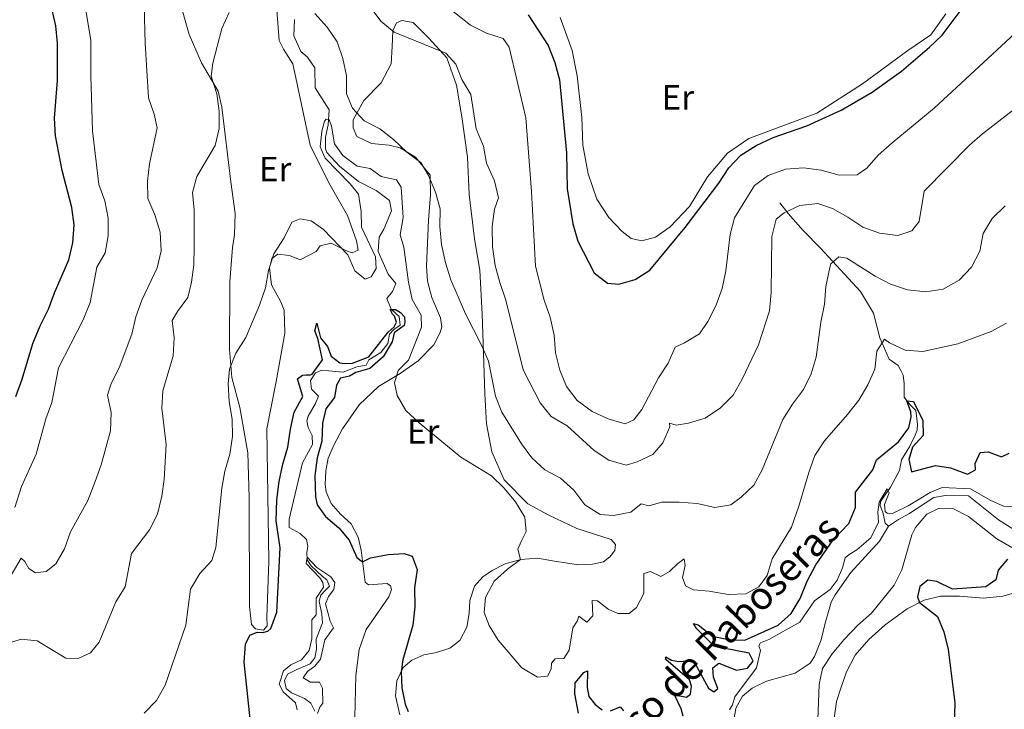
# Model space of a CAD drawing. Units: metres. Extents: x 629231 to 636230, y 4655593 to 4660358.
# Drawn here: x 630559 to 630841, y 4657063 to 4657260 of the extents above; entities that cross this region are included whole.
import ezdxf
from ezdxf.enums import TextEntityAlignment as Align

# ---------------------------------------------------------------- set-up
doc = ezdxf.new("R2010")
doc.units = ezdxf.units.M
doc.header["$MEASUREMENT"] = 0
doc.linetypes.add('DGN Style 3', pattern=[118.40234, 84.5731, -33.82924])
for name, color, linetype, lineweight in [('Entidades rústicas y varios', 7, 'Continuous', 0), ('Hidrografía', 7, 'Continuous', 0), ('Relieve y altimetría', 7, 'Continuous', 0), ('Textos de rotulación', 7, 'Continuous', 0)]:
    doc.layers.add(name, color=color, linetype=linetype, lineweight=lineweight)
doc.styles.add('Style-arialn', font='arialn.shx', dxfattribs={"bigfont": 'arialnbig.shx'})
doc.styles.add('Style-timesi', font='timesi.shx', dxfattribs={"bigfont": 'timesibig.shx'})

msp = doc.modelspace()

# ---------------------------------------------------------------- linework, layer by layer
at = {"layer": 'Entidades rústicas y varios', "color": 92, "linetype": 'Continuous', "lineweight": 0}
for points in [[(630629.67, 4657089.03, 399.93), (630629.7, 4657086.57, 399.99), (630628.68, 4657085.33, 399.99), (630626.42, 4657085.71, 399.99), (630625.28, 4657086.93, 399.99), (630624.71, 4657092.06, 400.19), (630624.56, 4657123.36, 401.96), (630624.21, 4657136.19, 403.08), (630621.9, 4657149.2, 403.67), (630619.55, 4657157.79, 404.46), (630618.95, 4657165.79, 404.99), (630619.03, 4657185.19, 406.43), (630619.74, 4657195.05, 406.69), (630620.32, 4657198.75, 406.43), (630620.56, 4657204.81, 406.69), (630619.32, 4657213.93, 407.15), (630616.72, 4657235.36, 409.52), (630615.64, 4657239.96, 409.78), (630610.93, 4657248.02, 410.31), (630607.35, 4657256.19, 410.9), (630604.36, 4657266.73, 412.01)], [(630632.52, 4657263.15, 410.31), (630633.13, 4657254.43, 409.65), (630634.39, 4657251.98, 409.26), (630637.11, 4657247.8, 409.06), (630642.1, 4657224.46, 407.15), (630647.45, 4657213.64, 406.5), (630652.79, 4657204.25, 406.1), (630655.34, 4657196.99, 405.71), (630655.88, 4657194.33, 405.51), (630654.15, 4657193.59, 405.25), (630652.5, 4657194.09, 405.12), (630648.06, 4657196.3, 405.05), (630644.99, 4657195.54, 404.85), (630643.78, 4657193.89, 404.79), (630639.18, 4657191.58, 404.72), (630636.19, 4657192.78, 405.12), (630632.8, 4657193.15, 405.31), (630631.07, 4657191.9, 405.31), (630630.38, 4657189.22, 405.12), (630630.95, 4657184.4, 404.79), (630633.67, 4657179.51, 404.53), (630634.63, 4657177.05, 404.46), (630634.8, 4657170.49, 404.33), (630632.29, 4657156.6, 404), (630629.67, 4657143.02, 403.15), (630630.2, 4657105.05, 401.37), (630629.67, 4657089.03, 399.93)], [(630665.59, 4657252.74, 413.66), (630665.84, 4657257.26, 414.51), (630666.85, 4657259.53, 415.04), (630668.38, 4657260.16, 415.43), (630671.67, 4657259.58, 415.43), (630676.13, 4657255.12, 415.17), (630681.33, 4657249.43, 414.44), (630684.09, 4657241.66, 413.72), (630685.63, 4657232.54, 413.06), (630687.19, 4657220.96, 412.54), (630687.73, 4657210.29, 411.82), (630689.2, 4657197.58, 411.82), (630690.74, 4657188.57, 411.82), (630691.4, 4657175.95, 410.96), (630691.83, 4657164.76, 409.65), (630692.17, 4657153.07, 408.73), (630692.68, 4657144.45, 407.48), (630694.21, 4657136.46, 406.36), (630697.79, 4657128.39, 405.58), (630704.54, 4657121.59, 405.71), (630710.53, 4657118.27, 406.1), (630718.58, 4657114.46, 407.15), (630728.44, 4657111.31, 407.25), (630729.68, 4657109.86, 406.96), (630729.5, 4657108.16, 406.83), (630728.04, 4657106.34, 406.77), (630726.23, 4657104.95, 406.72), (630723.1, 4657104.26, 406.59), (630719.1, 4657104.02, 406.35), (630712.21, 4657105.14, 406.12), (630707.29, 4657105.92, 405.56), (630702.5, 4657105.6, 405.01), (630698.04, 4657104.34, 404.48), (630694.26, 4657102.4, 404.06), (630691.58, 4657100.63, 403.74), (630689.28, 4657097.89, 403.48), (630687.89, 4657093.8, 403.32), (630687.71, 4657090.12, 403.27), (630687.08, 4657086.19, 403), (630685.07, 4657082.32, 402.66), (630682.12, 4657080.14, 401.95), (630678.35, 4657078.91, 401.53), (630674.72, 4657078.27, 401.1), (630671.23, 4657076.69, 400.31), (630668.78, 4657074.62, 400.1), (630666.97, 4657070.8, 399.79), (630666.53, 4657066.46, 399.29), (630667.77, 4657060.99, 399.15)], [(630824.53, 4657262.11, 426.07), (630820.18, 4657256.11, 426), (630813.56, 4657251.62, 426.07), (630800.63, 4657242.03, 425.94), (630787.49, 4657233.57, 425.61), (630767.97, 4657226.37, 425.68), (630761.86, 4657222.09, 425.74), (630756.08, 4657215.36, 425.68), (630750.94, 4657206.88, 424.82), (630745.36, 4657200.97, 425.02), (630741.19, 4657198.05, 425.35), (630737.3, 4657196.98, 425.61), (630734.21, 4657197.66, 425.61), (630731.62, 4657199.69, 425.68), (630727.78, 4657203.65, 425.68), (630724.33, 4657208.95, 425.68), (630721.89, 4657216.21, 426.01), (630720.36, 4657224.4, 426.01), (630720.07, 4657232.4, 426.2), (630718.7, 4657244.29, 426.53), (630717.28, 4657251.57, 426.66), (630713.79, 4657261.07, 426.93)], [(630673.07, 4657162.6, 406.17), (630677.54, 4657167.17, 407.09), (630679.35, 4657170.68, 407.81), (630679.84, 4657172.33, 408.14), (630679.5, 4657174.89, 408.6), (630676.98, 4657180.71, 408.6), (630675.79, 4657185.42, 408.6), (630675.44, 4657189.73, 408.6), (630676.01, 4657202.87, 409.19), (630676.64, 4657210.27, 409.78), (630676.48, 4657215.81, 409.98), (630672.31, 4657221, 409.98), (630667.87, 4657223.62, 410.11), (630664.78, 4657224.4, 410.11), (630659.64, 4657224.86, 410.11), (630655.51, 4657226.87, 410.04), (630654.46, 4657229.42, 410.18), (630654.43, 4657231.68, 410.44), (630657.45, 4657237.25, 410.7), (630662.42, 4657242.34, 412.28), (630665.34, 4657247.71, 413.59), (630665.59, 4657252.74, 413.66)], [(630654.9, 4657060.21, 397.63), (630655.17, 4657072.28, 398.58), (630656.17, 4657079.74, 398.73), (630658.18, 4657085.54, 398.76), (630664.64, 4657094.85, 398.95), (630665.42, 4657096.97, 398.95), (630665.11, 4657098.06, 398.97), (630664.17, 4657098.73, 398.95), (630658.85, 4657098.32, 399.08), (630657.82, 4657099.1, 399.24), (630656.68, 4657108.27, 400.45), (630655.85, 4657111.97, 401), (630653.84, 4657115.77, 401.27), (630650.8, 4657118.58, 401.5), (630648.08, 4657121.68, 401.64), (630646.71, 4657124.95, 401.64), (630646.38, 4657127.1, 401.7), (630646.54, 4657131, 401.96), (630647.22, 4657134.6, 402.16), (630648.92, 4657138.52, 402.23), (630651.33, 4657143.06, 403.02), (630656.18, 4657149.99, 403.67), (630661.66, 4657155.19, 404.07), (630667.88, 4657158.95, 404.99), (630673.07, 4657162.6, 406.17)], [(630846.3, 4657096.57, 402.38), (630840.9, 4657095.09, 401.4), (630835.29, 4657094.48, 400.88), (630828.43, 4657095.1, 400.43), (630822.96, 4657095.07, 400.32), (630818.28, 4657093.94, 400.11), (630813.45, 4657091.45, 399.69), (630807.1, 4657086.87, 399.08), (630802.39, 4657082.64, 398.64), (630798.48, 4657078.17, 398.08), (630795.98, 4657073.33, 397.34), (630794.34, 4657068.67, 396.47), (630793.14, 4657064.89, 395.97), (630791.57, 4657053.71, 397.26)]]:
    msp.add_polyline3d(points, dxfattribs=at)
at = {"layer": 'Hidrografía', "color": 142, "linetype": 'DGN Style 3', "lineweight": 13}
for points in [[(630637.58, 4657260.43, 406.95), (630637.43, 4657255.81, 406.56), (630639.43, 4657251.32, 406.04), (630641.3, 4657249.7, 405.9), (630643.38, 4657246.64, 405.51), (630643.55, 4657240.89, 405.51), (630647.52, 4657234.57, 405.12), (630647.26, 4657230.26, 404.92), (630646.48, 4657226.76, 404.85), (630646.52, 4657223.37, 404.59), (630646.84, 4657222.35, 404.52), (630650.48, 4657218.39, 403.87), (630655.97, 4657214.04, 403.28), (630661.03, 4657211.43, 402.55), (630664.86, 4657208.59, 402.36), (630665.4, 4657205.62, 402.03), (630663.2, 4657200.37, 401.63), (630661.9, 4657197.99, 401.3), (630661.63, 4657193.88, 400.91), (630664.48, 4657187.45, 400.71), (630666.67, 4657184.7, 400.52), (630665.66, 4657182.43, 400.39), (630664.04, 4657180.46, 400.25), (630665.31, 4657177.4, 399.93), (630667.59, 4657175.27, 399.93), (630667.93, 4657172.81, 399.86), (630666.1, 4657171.55, 399.73), (630664.88, 4657170.21, 399.66), (630664.4, 4657167.53, 399.53), (630662.37, 4657164.95, 399.14), (630658.91, 4657162.85, 399.01), (630658.1, 4657161.3, 398.94), (630655.44, 4657160.86, 398.68), (630651.56, 4657159.28, 398.55), (630649.4, 4657159.46, 398.35), (630645.39, 4657159.93, 398.02), (630643.65, 4657159.09, 398.02), (630642.14, 4657156.92, 397.82), (630642.48, 4657154.46, 397.76), (630644.45, 4657152.43, 397.63), (630643.65, 4657150.36, 397.5), (630641.54, 4657146.65, 397.5), (630641.14, 4657145.31, 397.5), (630641.47, 4657143.46, 397.23), (630642.63, 4657141.11, 397.17), (630642.76, 4657138.55, 397.1), (630639.84, 4657133.28, 396.97), (630636.02, 4657117.12, 395.92), (630636, 4657114.77, 395.56), (630639.16, 4657113, 395.3), (630641.02, 4657111.27, 395.22), (630641.41, 4657109.45, 395.14), (630641.14, 4657107.61, 395.09), (630641.25, 4657105.53, 394.96), (630642.35, 4657103.78, 394.83), (630645.48, 4657100.76, 394.75), (630646.82, 4657099.77, 394.72), (630647.66, 4657097.95, 394.69), (630646.44, 4657096.78, 394.61), (630645.11, 4657095.32, 394.51), (630644.61, 4657093.65, 394.24), (630645.45, 4657089.87, 394.17), (630645.62, 4657087.4, 394.17)], [(630776.86, 4657207.86, 415.46), (630779.26, 4657204.81, 414.28), (630783.52, 4657199.93, 412.77), (630788.51, 4657194.86, 411), (630800.04, 4657182.46, 407.71), (630803.7, 4657176.24, 406.27), (630805.53, 4657169.18, 405.15), (630808.27, 4657163.05, 404.23), (630810.85, 4657161.24, 403.44), (630811.59, 4657159.81, 402.52), (630812.22, 4657158.48, 402.06), (630812.55, 4657156.02, 401.21), (630812.5, 4657152.12, 400.49), (630814.16, 4657150.08, 399.5), (630815.93, 4657148.36, 399.17), (630816.38, 4657144.26, 398.19), (630816.3, 4657142.72, 397.66), (630815.7, 4657141.27, 397), (630814.09, 4657137.87, 396.41), (630811.77, 4657134.15, 395.76), (630811.19, 4657131.06, 395.69), (630808.58, 4657126.31, 395.1), (630805.75, 4657122.17, 394.64), (630805.66, 4657120.94, 394.57), (630806.4, 4657119.2, 394.25), (630807.1, 4657116.04, 393.49), (630808.02, 4657115.17, 393.49)], [(630847.35, 4657112.09, 394.34), (630839.64, 4657116.98, 394.34), (630831, 4657123.81, 394.21), (630824.44, 4657123.93, 393.95), (630821.01, 4657123.33, 393.88), (630813.84, 4657118.64, 393.88), (630810.89, 4657117.07, 393.82), (630808.02, 4657115.17, 393.49)], [(630808.02, 4657115.17, 393.49), (630805.48, 4657110.86, 393.1), (630797.28, 4657101.85, 392.77), (630792.77, 4657095.41, 392.66), (630791.56, 4657093.38, 392.69), (630789.85, 4657087.32, 392.56), (630788.72, 4657082.51, 392.45), (630786.8, 4657077.73, 392.32), (630785.53, 4657075.82, 392.29), (630781.25, 4657072.94, 392.24), (630777.18, 4657071.84, 392.24), (630773.06, 4657070.64, 392.24), (630768.91, 4657068.67, 392.16), (630766.18, 4657066.42, 391.85), (630764.27, 4657062.89, 391.71), (630763.54, 4657058.82, 391.66)], [(630645.62, 4657087.4, 394.17), (630644.71, 4657085.17, 394.17), (630643.84, 4657082.76, 394.11), (630643.88, 4657079.83, 394.01), (630643.41, 4657077.36, 394.01), (630642.05, 4657075.68, 393.77), (630638.22, 4657074.05, 393.43), (630635.59, 4657072.71, 393.37), (630634.71, 4657070.88, 393.32), (630635.23, 4657068.59, 393.16), (630636.74, 4657067.29, 392.95), (630640.45, 4657065.72, 392.74), (630642.25, 4657064.41, 392.72), (630643.39, 4657062.08, 392.53)]]:
    msp.add_polyline3d(points, dxfattribs=at)
at = {"layer": 'Relieve y altimetría', "color": 36, "linetype": 'Continuous', "lineweight": 30, "flags": 128}
for points, elevation in [([(630557.56, 4657152.32), (630559.41, 4657157.33), (630562.51, 4657167.57), (630564.55, 4657172.64), (630566.97, 4657177.34), (630568.68, 4657182.04), (630572.85, 4657191.54), (630573.98, 4657196.41), (630574.32, 4657201.54), (630573.71, 4657206.56), (630570.88, 4657217.17), (630568.98, 4657227.13), (630568.71, 4657232.13), (630569.54, 4657243.01), (630569.57, 4657253.68), (630569.1, 4657258.67), (630566.83, 4657268.73)], 425), ([(630704.65, 4657261.79), (630710.33, 4657253.06), (630712.25, 4657248.15), (630713.62, 4657243.18), (630715.64, 4657222.23), (630715.81, 4657211.93), (630717.49, 4657201.83), (630718.87, 4657196.88), (630723.6, 4657187.79), (630727.42, 4657184.84), (630730.63, 4657184.56), (630735.34, 4657185.88), (630739.53, 4657188.61), (630749.65, 4657200.82), (630759.31, 4657213.53), (630762.26, 4657217.92), (630765.68, 4657221.57), (630770.1, 4657224.31), (630774.96, 4657226.6), (630784.57, 4657229.99), (630794.49, 4657234.42), (630803.37, 4657239.62), (630811.81, 4657245.7), (630819.83, 4657252.52), (630823.42, 4657256), (630829.73, 4657264.35)], 425), ([(630624.85, 4657059.88), (630623.11, 4657076.15), (630623.5, 4657081.3), (630624.75, 4657083.89), (630626.87, 4657084.7), (630628.48, 4657084.65), (630629.89, 4657085.01), (630630.76, 4657085.83), (630632.53, 4657090.47), (630633.43, 4657108.9), (630632.27, 4657116.67), (630632.55, 4657122.67), (630633.22, 4657127.93), (630634.21, 4657132.93), (630635.67, 4657137.81), (630636.4, 4657142.94), (630637.49, 4657147.82), (630639.99, 4657152.34), (630638.4, 4657157.42), (630639.84, 4657158.42), (630640.89, 4657158.56), (630642.13, 4657158.51), (630642.66, 4657158.78), (630645.57, 4657162.88), (630644.25, 4657168.98), (630643.37, 4657171.2), (630643.94, 4657173.38), (630645.03, 4657169.19), (630647.03, 4657166.71), (630648.12, 4657163.9), (630650.63, 4657162.02), (630651.95, 4657161.77), (630654.25, 4657161.87), (630658.88, 4657163.75), (630664.46, 4657170.78), (630666.15, 4657172.31), (630666.86, 4657173.63), (630666.3, 4657175.41), (630665.71, 4657175.93), (630665.03, 4657177.3), (630666.54, 4657177.32), (630668, 4657176.41), (630669.13, 4657175.18), (630669.28, 4657173.67), (630669.03, 4657172.68), (630666.16, 4657170.55), (630665.6, 4657168.04), (630663.06, 4657163.74), (630659.23, 4657160.41), (630655.19, 4657159.26), (630653.36, 4657158.12), (630650.8, 4657157.63), (630649.64, 4657155.58), (630649.03, 4657152.09), (630646.57, 4657148.78), (630645.63, 4657144.7), (630645.42, 4657139.5), (630644.05, 4657134.7), (630643.44, 4657129.66), (630643.57, 4657123.59), (630644.05, 4657121.29), (630646.47, 4657117.88), (630650.31, 4657114.7), (630653.27, 4657111.12), (630655.48, 4657106.12), (630657.1, 4657104.88), (630659.4, 4657106.08), (630664.49, 4657106.98), (630669.05, 4657107.29), (630671.37, 4657106.55), (630672.74, 4657102.73), (630672.03, 4657097.47), (630672.08, 4657092.01), (630671.52, 4657086.77), (630668.67, 4657076.81), (630668.19, 4657073.37), (630668.37, 4657068.73), (630669.32, 4657064.12), (630670.23, 4657061.94)], 400), ([(630749.11, 4657060.61), (630748.57, 4657062.75), (630746.64, 4657066.76), (630750.06, 4657066.1), (630751.25, 4657066.94), (630751.55, 4657069.21), (630750.92, 4657071.1), (630744.1, 4657076.93), (630744.1, 4657077.67), (630745.75, 4657076.72), (630747.9, 4657076.29), (630750.45, 4657076.48), (630752.33, 4657076.08), (630756.39, 4657068.66), (630757.95, 4657067.58), (630759.04, 4657068.6), (630757.79, 4657071.8), (630757.64, 4657074.54), (630759.37, 4657075.82), (630764.42, 4657073.83), (630767.58, 4657074.44), (630769.2, 4657076.37), (630768.06, 4657078.7), (630760.67, 4657080.19), (630757.28, 4657081.44), (630752.97, 4657085.8), (630752.11, 4657087.19), (630753.45, 4657086.84), (630757.58, 4657083.55), (630762.49, 4657082.58), (630766.86, 4657082.43), (630776.38, 4657086.76), (630780.12, 4657090.1), (630782.7, 4657094.38), (630784.7, 4657099.33), (630787.21, 4657104.05), (630792.12, 4657111.2), (630796.66, 4657115.91), (630798.58, 4657120.53), (630798.53, 4657124.93), (630803.52, 4657131.29), (630804.6, 4657134.2), (630810.92, 4657139.33), (630813.86, 4657143.36), (630814.58, 4657146.53), (630814.5, 4657147.91), (630813.32, 4657151.11), (630815.22, 4657150.87), (630817.91, 4657145.45), (630817.96, 4657141.18), (630814.91, 4657137.8), (630813.84, 4657134.24), (630814.66, 4657130.7), (630821.54, 4657132.55), (630825.88, 4657131.88), (630830.76, 4657130.09), (630833.05, 4657131.3), (630832.9, 4657133.14), (630834.37, 4657136.31), (630836.61, 4657136.46), (630840.5, 4657135.06), (630842.72, 4657136.07)], 400), ([(630842.21, 4657105.7), (630839.56, 4657102.56), (630838.83, 4657099.74), (630836, 4657097.73), (630826.44, 4657097.04), (630821.94, 4657099.26), (630819.36, 4657099.64), (630817.07, 4657097.85), (630816.4, 4657094.85), (630816.98, 4657093.27), (630822.14, 4657089.23), (630823.89, 4657084.8), (630825.18, 4657079.76), (630827.09, 4657064.5), (630826.79, 4657054.41)], 400), ([(630719.08, 4657061.5), (630718.02, 4657067.03), (630718.15, 4657070.24), (630720.62, 4657073.18), (630721.62, 4657073.64), (630721.55, 4657068.83), (630722.06, 4657066.27), (630723.91, 4657064.02), (630725.86, 4657062.48)], 400), ([(630728.26, 4657062.17), (630731.01, 4657063.36), (630731.99, 4657062.16)], 400)]:
    msp.add_lwpolyline(points, dxfattribs=dict(at, elevation=elevation))
at = {"layer": 'Relieve y altimetría', "color": 36, "linetype": 'Continuous', "lineweight": 0, "flags": 128}
for points, elevation in [([(630679.86, 4657265.33), (630688.13, 4657258.8), (630692.72, 4657256.54), (630697.5, 4657255.06), (630699.18, 4657252.56), (630703.98, 4657232.23), (630705.64, 4657211.17), (630706.72, 4657189.74), (630709.21, 4657179.99), (630710.94, 4657175.08), (630712.1, 4657169.89), (630712.52, 4657164.9), (630713.68, 4657159.92), (630715.63, 4657155.16), (630718.67, 4657151.15), (630722.96, 4657148.04), (630727.61, 4657145.94), (630732.51, 4657144.52), (630734.97, 4657145.65), (630737.3, 4657148.57), (630742.03, 4657157.66), (630744.83, 4657161.85), (630746.8, 4657166.45), (630749.54, 4657167.73), (630753.8, 4657170.34), (630756.15, 4657173.8), (630758.46, 4657178.34), (630760.3, 4657183.3), (630761.34, 4657188.41), (630762.64, 4657198.78), (630763.88, 4657203.63), (630769.58, 4657212.84), (630773.54, 4657215.77), (630778.46, 4657217.56), (630783.66, 4657217.88), (630788.76, 4657217.26), (630793.88, 4657215.79), (630799.08, 4657215.9), (630801.79, 4657217.83), (630805.08, 4657221.59), (630809.08, 4657225.1), (630821.18, 4657235.03), (630844.34, 4657256.41)], 420), ([(630554.34, 4657081.19), (630559.11, 4657082.74), (630563.72, 4657082.26), (630572, 4657077.23), (630575.48, 4657077.19), (630579.07, 4657078.84), (630581.52, 4657081.86), (630586.33, 4657093.48), (630588.98, 4657097.72), (630590.76, 4657107.31), (630595.98, 4657114.13), (630598.29, 4657118.56), (630599.47, 4657123.74), (630600.13, 4657128.51), (630600.73, 4657138.58), (630599.53, 4657148.99), (630599.78, 4657153.98), (630602.79, 4657163.96), (630603, 4657169.14), (630602.46, 4657174.12), (630603.96, 4657176.72), (630606.98, 4657180.7), (630608.06, 4657185.17), (630608.71, 4657190.13), (630608.82, 4657195.34), (630608.81, 4657205.77), (630608.31, 4657210.87), (630609.57, 4657215.43), (630614.82, 4657224.3), (630615.98, 4657229.19), (630615.99, 4657234.2), (630615.28, 4657239.15), (630613.65, 4657244.22), (630614.18, 4657247.97), (630616.76, 4657257.89), (630618.86, 4657262.52)], 410), ([(630556.29, 4657101.13), (630559.15, 4657105.93), (630560.19, 4657105), (630561.3, 4657102.97), (630563.27, 4657101.76), (630566.28, 4657102.13), (630569.08, 4657104.37), (630571.61, 4657108.68), (630573.33, 4657113.5), (630578.24, 4657122.54), (630580.4, 4657127.99), (630582.08, 4657132.74), (630584.81, 4657142.49), (630584.96, 4657147.7), (630583.91, 4657152.73), (630584.97, 4657156.1), (630587.3, 4657160.53), (630590.86, 4657170.17), (630592.05, 4657175.18), (630593.72, 4657179.93), (630598.16, 4657189.2), (630599.31, 4657194.16), (630599.04, 4657199.46), (630597.46, 4657204.49), (630595.46, 4657209.14), (630595.35, 4657214.08), (630595.99, 4657219.04), (630598.17, 4657229.41), (630597.34, 4657233.34), (630595.67, 4657238.05), (630594.69, 4657253.65), (630594.47, 4657264.36)], 415), ([(630579.09, 4657244.28), (630579.17, 4657254.43), (630577.44, 4657264.86)], 420), ([(630659.27, 4657264.06), (630662.31, 4657259.95), (630666.22, 4657256.82), (630680.96, 4657250.8), (630683.84, 4657247.68), (630685.62, 4657243.23), (630688.16, 4657238.92), (630689.72, 4657229.09), (630691.83, 4657224.17), (630692.69, 4657219.25), (630694.94, 4657214.17), (630696.1, 4657209.3), (630694.97, 4657206.03), (630694.31, 4657201.07), (630694.36, 4657195.3), (630695.21, 4657189.89), (630696.46, 4657185.05), (630698.26, 4657180), (630703.22, 4657159.99), (630708.06, 4657150.47), (630711.26, 4657146.63), (630715.86, 4657143.92), (630723.56, 4657136.87), (630727.79, 4657134.03), (630732.8, 4657132.67), (630735.89, 4657133.6), (630740.42, 4657135.72), (630743.24, 4657139.04), (630745.25, 4657143.62), (630745.23, 4657144.68), (630747.07, 4657144.07), (630750.69, 4657144.64), (630755.45, 4657146.15), (630759.87, 4657149.06), (630763.49, 4657152.73), (630766.07, 4657157.3), (630770.72, 4657167.2), (630773.87, 4657176.92), (630774.37, 4657182.15), (630774.52, 4657198.25), (630775.83, 4657203.21), (630778.07, 4657205.02), (630782.59, 4657207.15), (630787.81, 4657207.73), (630791.93, 4657206.28), (630796.38, 4657203.81), (630800.72, 4657200.91), (630805.43, 4657199.23), (630810.73, 4657198.5), (630814.71, 4657199.81), (630816.83, 4657202.51), (630818.31, 4657211.2), (630831.3, 4657224.38), (630835.02, 4657227.72), (630852.08, 4657240.9)], 415), ([(630643.43, 4657262.21), (630646.97, 4657258.31), (630649.81, 4657254.04), (630651.45, 4657249.25), (630652.52, 4657244.36), (630652.47, 4657239.13), (630654.2, 4657235.02), (630657.61, 4657231.36), (630662.04, 4657229.15), (630665.97, 4657226.06), (630669.85, 4657222.45), (630673.88, 4657219.49), (630676.08, 4657215.69), (630678.02, 4657210.97), (630679.34, 4657206.15), (630679.33, 4657201.07), (630679.75, 4657195.91), (630680.9, 4657190.71), (630682.4, 4657185.77), (630686.65, 4657176.09), (630691.26, 4657167.06), (630693.22, 4657162.46), (630695.29, 4657152.47), (630697.09, 4657147.8), (630702.75, 4657138.77)], 410), ([(630557.3, 4657120.46), (630559.19, 4657126.49), (630563.44, 4657135.79), (630566.17, 4657145.91), (630567.9, 4657150.6), (630569.83, 4657160.54), (630576.91, 4657174.36), (630578.9, 4657179.26), (630580.86, 4657189.42), (630583.23, 4657193.5), (630584.13, 4657198.4), (630584.07, 4657203.44), (630583.12, 4657208.43), (630581.44, 4657213.13), (630579.65, 4657228.52), (630579.09, 4657244.28)], 420), ([(630594.4, 4657061.48), (630597.95, 4657065.18), (630600.45, 4657069.51), (630606.4, 4657086.76), (630607.74, 4657097.07), (630610.42, 4657101.58), (630613.82, 4657105.32), (630614.96, 4657109.05), (630616.72, 4657126.04), (630617.6, 4657130.96), (630619.03, 4657135.78), (630619.81, 4657140.87), (630619.73, 4657145.87), (630618.83, 4657150.87), (630618.53, 4657155.97), (630618.89, 4657160.13), (630620.76, 4657164.76), (630623.59, 4657169.23), (630627.53, 4657178.52), (630629.25, 4657183.52), (630630.07, 4657188.48), (630631.61, 4657193.23), (630634.57, 4657197.81), (630636.77, 4657202.3), (630639.25, 4657203.34), (630642.32, 4657202.74), (630645.91, 4657200.26), (630652.92, 4657193.01), (630654.92, 4657188.42), (630657.85, 4657185.96), (630659.62, 4657186.69), (630661, 4657189.09), (630660.8, 4657192.39), (630656.77, 4657200.95), (630656.72, 4657205.39), (630655.95, 4657210.33), (630653.57, 4657213.33), (630646.35, 4657220.71), (630644.9, 4657223.93), (630645.42, 4657228.47), (630646.23, 4657231.35), (630646.63, 4657231.86), (630647.54, 4657231.77), (630648.24, 4657229.89), (630649.1, 4657224.82), (630651.43, 4657221.42), (630655.53, 4657218.4), (630659.3, 4657217.74), (630662.46, 4657215.45), (630666.84, 4657214.49), (630668.18, 4657212.36), (630668.75, 4657203.65), (630667.86, 4657198.66), (630668.94, 4657195.21), (630670.28, 4657185.17), (630671.33, 4657180.14), (630673.97, 4657175.69), (630673.98, 4657172.26), (630670.32, 4657162.77), (630667.33, 4657159.78), (630666.26, 4657156.23), (630667.07, 4657152.61), (630669.57, 4657148.28), (630673.38, 4657144.81), (630685.3, 4657134.9), (630694.1, 4657129.54), (630697.71, 4657126.05), (630701.02, 4657122.08), (630703.65, 4657117.74), (630704.07, 4657113.58), (630702.59, 4657110.73), (630701.65, 4657108.53), (630702.43, 4657105.58), (630698.71, 4657102.81), (630694.89, 4657099.41)], 405), ([(630702.75, 4657138.77), (630705.65, 4657134.7), (630709.42, 4657131.27), (630713.92, 4657128.9), (630717.76, 4657125.42), (630720.94, 4657121.28), (630725.31, 4657118.5), (630729.15, 4657118.24), (630734.06, 4657119.17), (630737.11, 4657121.53), (630739.27, 4657120.98), (630742.96, 4657122), (630747.96, 4657122.06), (630753.12, 4657121.66), (630758.18, 4657120.46), (630762.75, 4657121.25), (630765.75, 4657123.47), (630769.36, 4657126.92), (630771.81, 4657131.3), (630777.74, 4657145.73), (630780.51, 4657150.17), (630783.63, 4657154.34), (630785.86, 4657158.84), (630787.24, 4657163.65), (630788.62, 4657173.7), (630789.67, 4657178.86), (630790.04, 4657183.85), (630791.22, 4657189.34), (630791.51, 4657190.42), (630793.81, 4657192.36), (630796.1, 4657192.02), (630804.26, 4657186.89), (630808.66, 4657184.52), (630813.48, 4657182.95), (630818.78, 4657182.35), (630823.71, 4657183.12), (630828.34, 4657185.66), (630831.87, 4657189.4), (630834.22, 4657194.06), (630835.24, 4657199.12), (630837.77, 4657203.42), (630841.52, 4657206.98)], 410), ([(630694.89, 4657099.41), (630692.36, 4657094.64), (630692.01, 4657090.42), (630693.43, 4657086.68), (630696.01, 4657082.4), (630702.81, 4657074.46), (630707.32, 4657071.86), (630710.21, 4657072.14), (630711.22, 4657074.08), (630711.34, 4657075.81), (630712.34, 4657077.09), (630714.9, 4657077.18), (630716.43, 4657079.56), (630717.48, 4657085.95), (630718.72, 4657087.85), (630719.15, 4657089.34), (630721.51, 4657087.62), (630723.19, 4657089.4), (630722.97, 4657093.8), (630724.51, 4657093.69), (630727.58, 4657091.33), (630730.33, 4657090.09), (630733.63, 4657090.13), (630735.77, 4657091.83), (630737.8, 4657095.8), (630737.83, 4657101.57), (630739.78, 4657102.12), (630742.68, 4657100.68), (630745.2, 4657102.12), (630747.6, 4657104.47), (630749.37, 4657105.73), (630749.68, 4657103.82), (630748.88, 4657100.38), (630749.81, 4657098.04), (630752.13, 4657096.87), (630756.62, 4657096.49), (630762.08, 4657095.56), (630767.08, 4657095.69), (630770.87, 4657097.74), (630773.19, 4657100.96), (630774.63, 4657105.75), (630780.24, 4657114.9), (630782.35, 4657120.84), (630785.14, 4657130.52), (630786.9, 4657135.42), (630789.65, 4657139.59), (630796.32, 4657147.18), (630799.5, 4657151.3), (630802.07, 4657155.67), (630804.15, 4657160.22), (630804.72, 4657165.34), (630806.87, 4657168.74), (630808.33, 4657167.75), (630812.85, 4657165.61), (630817.87, 4657165.23), (630827.97, 4657167.43), (630837.48, 4657171), (630841.89, 4657173.36)], 405), ([(630762.42, 4657062.41), (630763.25, 4657063.86), (630763.96, 4657066.21), (630770.17, 4657074.53), (630771.33, 4657079.44), (630770.86, 4657080.79), (630771.27, 4657081.69), (630773.72, 4657082.59), (630782.56, 4657087.58), (630786.77, 4657093.68), (630791.33, 4657097.02), (630793.32, 4657099.64), (630794.82, 4657103.21), (630795.61, 4657106.06), (630796.71, 4657107.01), (630798.96, 4657108.37), (630803.02, 4657111.81), (630805.13, 4657116.24), (630804.99, 4657119.12), (630805.37, 4657121.99), (630807.65, 4657125.82), (630808.28, 4657124.7), (630806.88, 4657121.39), (630807.11, 4657119.34), (630807.63, 4657118.84), (630809.17, 4657118.75), (630813.66, 4657120.96), (630819.98, 4657124.83), (630823.45, 4657126.2), (630831.56, 4657125.88), (630837.25, 4657122.56), (630841.06, 4657120.85), (630843.84, 4657120.78)], 395), ([(630843.45, 4657109.02), (630839.14, 4657111.55), (630831, 4657117.94), (630826.54, 4657120.22), (630822.63, 4657120.28), (630819.03, 4657118.59), (630815.75, 4657114.75), (630814.78, 4657112.65), (630811.86, 4657102.65), (630809.63, 4657098.17), (630803.13, 4657090.17), (630799.2, 4657086.7), (630795.27, 4657082.58), (630791.89, 4657078.54), (630789.09, 4657074.28), (630788.18, 4657069.73), (630787.75, 4657059.55)], 395), ([(630638.35, 4657062.42), (630637.84, 4657064.5), (630634.33, 4657067.62), (630633.17, 4657069.82), (630634.43, 4657073.61), (630636.5, 4657075.33), (630639.57, 4657076.83), (630641.75, 4657079.44), (630642.58, 4657082.85), (630642.56, 4657088.24), (630643.83, 4657089.7), (630643.8, 4657094.51), (630645.89, 4657097.61), (630645.75, 4657098.98), (630644.81, 4657100.31), (630640.91, 4657104.46), (630641.21, 4657106.2), (630644.02, 4657103.32), (630648.04, 4657100.58), (630649.12, 4657099.02), (630648.84, 4657096.94), (630647.36, 4657095.01), (630646.47, 4657092.86)], 395), ([(630646.47, 4657092.86), (630647.81, 4657087.93), (630648.73, 4657086.01), (630646.24, 4657082.57), (630645.06, 4657076.99), (630643.42, 4657074.98), (630641.31, 4657073.43), (630640.05, 4657071.66), (630642.15, 4657070.4), (630644.79, 4657070.36), (630645.59, 4657068.67), (630645.73, 4657064.35), (630644.85, 4657063.26), (630644.18, 4657061.41)], 395)]:
    msp.add_lwpolyline(points, dxfattribs=dict(at, elevation=elevation))

# ---------------------------------------------------------------- texts
at = {"layer": 'Entidades rústicas y varios', "color": 92, "linetype": 'Continuous', "lineweight": 0, "style": 'Style-arialn'}
for p in [(630747.61, 4657238.15, 427.41), (630632.01, 4657217.57, 406.91), (630674.53, 4657142.3, 404.87)]:
    msp.add_text('Er', height=7, dxfattribs=at).set_placement(p, align=Align.MIDDLE_CENTER)
at = {"layer": 'Textos de rotulación', "color": 142, "linetype": 'Continuous', "lineweight": 0, "style": 'Style-timesi'}
msp.add_text('Barranco de Raboseras', height=7.9997, rotation=45.148, dxfattribs=at).set_placement((630711.93, 4657030.09, 396.37))

doc.saveas('drawing.dxf')
